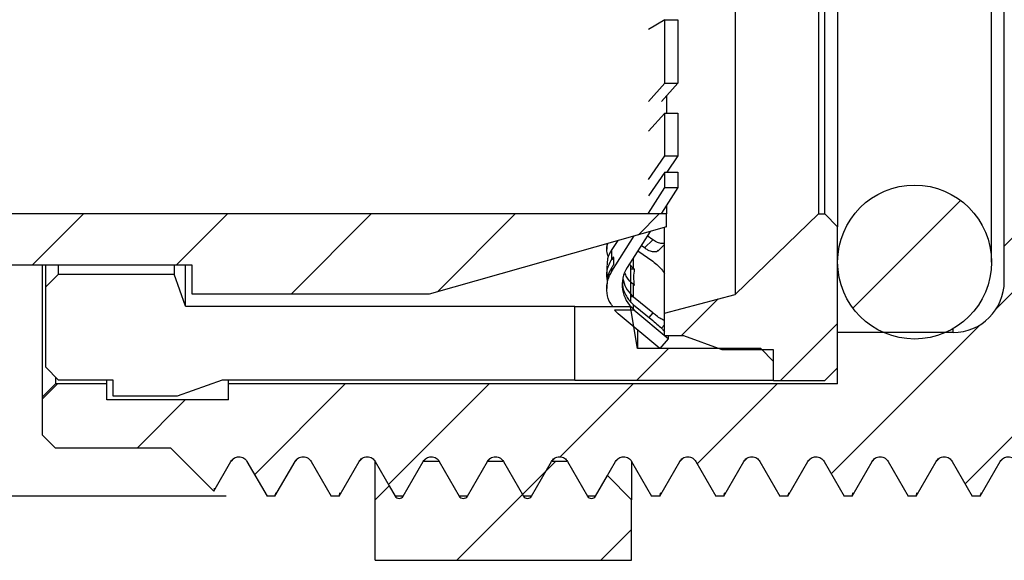
# Model space of a CAD drawing. Units: inches. Extents: x 0.2 to 10.8, y 0.2 to 8.3.
# Drawn here: x 3.7 to 4.9, y 2.8 to 3.5 of the extents above; entities that cross this region are included whole.
import ezdxf

# ---------------------------------------------------------------- set-up
doc = ezdxf.new("R2010")
doc.units = ezdxf.units.IN
doc.header["$MEASUREMENT"] = 0
doc.layers.add('SKETCH', color=7, linetype='Continuous')
doc.styles.add('SLDTEXTSTYLE0', font='TXT', dxfattribs={"width": 0.75})
doc.dimstyles.new('SLDDIMSTYLE0', dxfattribs={"dimtxt": 0.125, "dimasz": 0.13, "dimexe": 0, "dimexo": 0.0625, "dimgap": 0.03125, "dimtad": 0, "dimtih": 1, "dimtoh": 1, "dimlfac": 0.5, "dimrnd": 1e-09, "dimdsep": 46, "dimtxsty": 'SLDTEXTSTYLE0', "dimsah": 1, "dimcen": 0.09, "dimadec": 0, "dimazin": 2, "dimtfac": 1, "dimtofl": 0, "dimtmove": 0, "dimatfit": 3, "dimfxl": 0, "dimfrac": 2, "dimtolj": 1, "dimtzin": 12, "dimarcsym": 0})

# ---------------------------------------------------------------- blocks, each defined once
blk = doc.blocks.new('_D_3')
at = {"layer": 'SKETCH'}
for p, q in [((3.8884, 4.3716), (2.8333, 4.3716)), ((2.9583, 4.3716), (2.9583, 3.7482)), ((3.1476, 3.7228), (3.1095, 3.7228)), ((3.1095, 3.7228), (3.1095, 3.5243)), ((3.3323, 3.7228), (3.3704, 3.7228)), ((3.3704, 3.7228), (3.3704, 3.5243)), ((3.1095, 3.5243), (3.1476, 3.5243)), ((3.3704, 3.5243), (3.3323, 3.5243)), ((2.9583, 2.8755), (2.9583, 3.4989)), ((3.9278, 2.8755), (2.8333, 2.8755))]:
    blk.add_line(p, q, dxfattribs=at)
for points in [[(2.9583, 4.3716), (2.9383, 4.2416), (2.9783, 4.2416)], [(2.9583, 2.8755), (2.9783, 3.0055), (2.9383, 3.0055)]]:
    blk.add_solid(points, dxfattribs=at)
at = {"layer": 'SKETCH', "char_height": 0.125, "attachment_point": 1, "style": 'SLDTEXTSTYLE0'}
for s, insert in [('%%c', (2.5081, 3.6836)), ('0.75"', (2.6966, 3.6855)), ('19', (3.1476, 3.6855))]:
    blk.add_mtext(s, dxfattribs=dict(at, insert=insert))

msp = doc.modelspace()

# ---------------------------------------------------------------- hatches: boundary and pattern name
at = {"linetype": 'Continuous', "lineweight": 18}
h = msp.add_hatch(dxfattribs=at)
h.set_pattern_fill('ANSI31', style=0)
edge = h.paths.add_edge_path(flags=0)
edge.add_line((5.7987, 2.8755), (5.8233, 2.9181))
edge.add_spline(control_points=[(5.8233, 2.9181), (5.8282, 2.9267), (5.838, 2.9267), (5.843, 2.9181)], knot_values=[0, 0, 0, 0, 1, 1, 1, 1], weights=[1, 0.666667, 0.666667, 1], degree=3, periodic=0)
edge.add_line((5.843, 2.9181), (5.8676, 2.8755))
edge.add_line((5.8676, 2.8755), (5.8774, 2.8755))
edge.add_line((5.8774, 2.8755), (5.902, 2.9181))
edge.add_spline(control_points=[(5.902, 2.9181), (5.9069, 2.9267), (5.9168, 2.9267), (5.9217, 2.9181)], knot_values=[0, 0, 0, 0, 1, 1, 1, 1], weights=[1, 0.666667, 0.666667, 1], degree=3, periodic=0)
edge.add_line((5.9217, 2.9181), (5.9463, 2.8755))
edge.add_line((5.9463, 2.8755), (5.9561, 2.8755))
edge.add_line((5.9561, 2.8755), (5.9807, 2.9181))
edge.add_spline(control_points=[(5.9807, 2.9181), (5.9857, 2.9267), (5.9955, 2.9267), (6.0004, 2.9181)], knot_values=[0, 0, 0, 0, 1, 1, 1, 1], weights=[1, 0.666667, 0.666667, 1], degree=3, periodic=0)
edge.add_line((6.0004, 2.9181), (6.025, 2.8755))
edge.add_line((6.025, 2.8755), (6.0349, 2.8755))
edge.add_line((6.0349, 2.8755), (6.0595, 2.9181))
edge.add_spline(control_points=[(6.0595, 2.9181), (6.0644, 2.9267), (6.0743, 2.9267), (6.0792, 2.9181)], knot_values=[0, 0, 0, 0, 1, 1, 1, 1], weights=[1, 0.666667, 0.666667, 1], degree=3, periodic=0)
edge.add_line((6.0792, 2.9181), (6.1038, 2.8755))
edge.add_line((6.1038, 2.8755), (6.1136, 2.8755))
edge.add_line((6.1136, 2.8755), (6.1382, 2.9181))
edge.add_spline(control_points=[(6.1382, 2.9181), (6.1431, 2.9267), (6.153, 2.9267), (6.1579, 2.9181)], knot_values=[0, 0, 0, 0, 1, 1, 1, 1], weights=[1, 0.666667, 0.666667, 1], degree=3, periodic=0)
edge.add_line((6.1579, 2.9181), (6.1825, 2.8755))
edge.add_line((6.1825, 2.8755), (6.1924, 2.8755))
edge.add_line((6.1924, 2.8755), (6.217, 2.9181))
edge.add_spline(control_points=[(6.217, 2.9181), (6.2219, 2.9267), (6.2317, 2.9267), (6.2367, 2.9181)], knot_values=[0, 0, 0, 0, 1, 1, 1, 1], weights=[1, 0.666667, 0.666667, 1], degree=3, periodic=0)
edge.add_line((6.2367, 2.9181), (6.2613, 2.8755))
edge.add_line((6.2613, 2.8755), (6.2711, 2.8755))
edge.add_line((6.2711, 2.8755), (6.2957, 2.9181))
edge.add_spline(control_points=[(6.2957, 2.9181), (6.3006, 2.9267), (6.3105, 2.9267), (6.3154, 2.9181)], knot_values=[0, 0, 0, 0, 1, 1, 1, 1], weights=[1, 0.666667, 0.666667, 1], degree=3, periodic=0)
edge.add_line((6.3154, 2.9181), (6.34, 2.8755))
edge.add_line((6.34, 2.8755), (6.3498, 2.8755))
edge.add_line((6.3498, 2.8755), (6.3744, 2.9181))
edge.add_spline(control_points=[(6.3744, 2.9181), (6.3794, 2.9267), (6.3892, 2.9267), (6.3941, 2.9181)], knot_values=[0, 0, 0, 0, 1, 1, 1, 1], weights=[1, 0.666667, 0.666667, 1], degree=3, periodic=0)
edge.add_line((6.3941, 2.9181), (6.4187, 2.8755))
edge.add_line((6.4187, 2.8755), (6.4286, 2.8755))
edge.add_line((6.4286, 2.8755), (6.4532, 2.9181))
edge.add_spline(control_points=[(6.4532, 2.9181), (6.4581, 2.9267), (6.468, 2.9267), (6.4729, 2.9181)], knot_values=[0, 0, 0, 0, 1, 1, 1, 1], weights=[1, 0.666667, 0.666667, 1], degree=3, periodic=0)
edge.add_line((6.4729, 2.9181), (6.4975, 2.8755))
edge.add_line((6.4975, 2.8755), (6.5073, 2.8755))
edge.add_line((6.5073, 2.8755), (6.5319, 2.9181))
edge.add_spline(control_points=[(6.5319, 2.9181), (6.5369, 2.9267), (6.5467, 2.9267), (6.5516, 2.9181)], knot_values=[0, 0, 0, 0, 1, 1, 1, 1], weights=[1, 0.666667, 0.666667, 1], degree=3, periodic=0)
edge.add_line((6.5516, 2.9181), (6.5762, 2.8755))
edge.add_line((6.5762, 2.8755), (6.5861, 2.8755))
edge.add_line((6.5861, 2.8755), (6.6107, 2.9181))
edge.add_spline(control_points=[(6.6107, 2.9181), (6.6156, 2.9267), (6.6254, 2.9267), (6.6304, 2.9181)], knot_values=[0, 0, 0, 0, 1, 1, 1, 1], weights=[1, 0.666667, 0.666667, 1], degree=3, periodic=0)
edge.add_line((6.6304, 2.9181), (6.655, 2.8755))
edge.add_line((6.655, 2.8755), (6.6648, 2.8755))
edge.add_line((6.6648, 2.8755), (6.6894, 2.9181))
edge.add_spline(control_points=[(6.6894, 2.9181), (6.6943, 2.9267), (6.7042, 2.9267), (6.7091, 2.9181)], knot_values=[0, 0, 0, 0, 1, 1, 1, 1], weights=[1, 0.666667, 0.666667, 1], degree=3, periodic=0)
edge.add_line((6.7091, 2.9181), (6.7337, 2.8755))
edge.add_line((6.7337, 2.8755), (6.7435, 2.8755))
edge.add_line((6.7435, 2.8755), (6.7681, 2.9181))
edge.add_spline(control_points=[(6.7681, 2.9181), (6.7731, 2.9267), (6.7829, 2.9267), (6.7878, 2.9181)], knot_values=[0, 0, 0, 0, 1, 1, 1, 1], weights=[1, 0.666667, 0.666667, 1], degree=3, periodic=0)
edge.add_line((6.7878, 2.9181), (6.8124, 2.8755))
edge.add_line((6.8124, 2.8755), (6.8223, 2.8755))
edge.add_line((6.8223, 2.8755), (6.8469, 2.9181))
edge.add_spline(control_points=[(6.8469, 2.9181), (6.8518, 2.9267), (6.8617, 2.9267), (6.8666, 2.9181)], knot_values=[0, 0, 0, 0, 1, 1, 1, 1], weights=[1, 0.666667, 0.666667, 1], degree=3, periodic=0)
edge.add_line((6.8666, 2.9181), (6.8912, 2.8755))
edge.add_line((6.8912, 2.8755), (6.901, 2.8755))
edge.add_line((6.901, 2.8755), (6.9256, 2.9181))
edge.add_spline(control_points=[(6.9256, 2.9181), (6.9306, 2.9267), (6.9404, 2.9267), (6.9453, 2.9181)], knot_values=[0, 0, 0, 0, 1, 1, 1, 1], weights=[1, 0.666667, 0.666667, 1], degree=3, periodic=0)
edge.add_line((6.9453, 2.9181), (6.9483, 2.913))
edge.add_line((6.9483, 2.913), (6.9699, 2.9346))
edge.add_line((6.9699, 2.9346), (7.1117, 2.9346))
edge.add_line((7.1117, 2.9346), (7.1274, 2.9503))
edge.add_line((7.1274, 2.9503), (7.1274, 2.9976))
edge.add_line((7.1274, 2.9976), (7.1117, 3.0133))
edge.add_line((7.1117, 3.0133), (7.0487, 3.0133))
edge.add_line((7.0487, 3.0133), (7.0487, 2.9936))
edge.add_line((7.0487, 2.9936), (6.8991, 2.9936))
edge.add_line((6.8991, 2.9936), (6.8991, 3.0133))
edge.add_line((6.8991, 3.0133), (6.151, 3.0133))
edge.add_line((6.151, 3.0133), (6.151, 3.0763))
edge.add_line((6.151, 3.0763), (6.0093, 3.0763))
edge.add_arc((6.0093, 3.1393), 0.063, 180, 270, ccw=False)
edge.add_line((5.9463, 3.1393), (5.9463, 3.1826))
edge.add_line((5.9463, 3.1826), (5.9069, 3.222))
edge.add_line((5.9069, 3.222), (5.5132, 3.222))
edge.add_line((5.5132, 3.222), (5.5132, 3.3086))
edge.add_line((5.5132, 3.3086), (5.3164, 3.3086))
edge.add_line((5.3164, 3.3086), (5.3164, 3.222))
edge.add_line((5.3164, 3.222), (4.9227, 3.222))
edge.add_line((4.9227, 3.222), (4.8833, 3.1826))
edge.add_line((4.8833, 3.1826), (4.8833, 3.1393))
edge.add_arc((4.8203, 3.1393), 0.063, 270, 360, ccw=False)
edge.add_line((4.8203, 3.0763), (4.6786, 3.0763))
edge.add_line((4.6786, 3.0763), (4.6786, 3.0133))
edge.add_line((4.6786, 3.0133), (3.9306, 3.0133))
edge.add_line((3.9306, 3.0133), (3.9306, 2.9936))
edge.add_line((3.9306, 2.9936), (3.7809, 2.9936))
edge.add_line((3.7809, 2.9936), (3.7809, 3.0133))
edge.add_line((3.7809, 3.0133), (3.718, 3.0133))
edge.add_line((3.718, 3.0133), (3.7022, 2.9976))
edge.add_line((3.7022, 2.9976), (3.7022, 2.9503))
edge.add_line((3.7022, 2.9503), (3.718, 2.9346))
edge.add_line((3.718, 2.9346), (3.8597, 2.9346))
edge.add_line((3.8597, 2.9346), (3.9125, 2.8818))
edge.add_line((3.9125, 2.8818), (3.9335, 2.9181))
edge.add_spline(control_points=[(3.9335, 2.9181), (3.9384, 2.9267), (3.9483, 2.9267), (3.9532, 2.9181)], knot_values=[0, 0, 0, 0, 1, 1, 1, 1], weights=[1, 0.666667, 0.666667, 1], degree=3, periodic=0)
edge.add_line((3.9532, 2.9181), (3.9778, 2.8755))
edge.add_line((3.9778, 2.8755), (3.9876, 2.8755))
edge.add_line((3.9876, 2.8755), (4.0122, 2.9181))
edge.add_spline(control_points=[(4.0122, 2.9181), (4.0172, 2.9267), (4.027, 2.9267), (4.0319, 2.9181)], knot_values=[0, 0, 0, 0, 1, 1, 1, 1], weights=[1, 0.666667, 0.666667, 1], degree=3, periodic=0)
edge.add_line((4.0319, 2.9181), (4.0565, 2.8755))
edge.add_line((4.0565, 2.8755), (4.0664, 2.8755))
edge.add_line((4.0664, 2.8755), (4.091, 2.9181))
edge.add_spline(control_points=[(4.091, 2.9181), (4.0959, 2.9267), (4.1057, 2.9267), (4.1107, 2.9181)], knot_values=[0, 0, 0, 0, 1, 1, 1, 1], weights=[1, 0.666667, 0.666667, 1], degree=3, periodic=0)
edge.add_line((4.1107, 2.9181), (4.1353, 2.8755))
edge.add_line((4.1353, 2.8755), (4.1451, 2.8755))
edge.add_line((4.1451, 2.8755), (4.1697, 2.9181))
edge.add_spline(control_points=[(4.1697, 2.9181), (4.1746, 2.9267), (4.1845, 2.9267), (4.1894, 2.9181)], knot_values=[0, 0, 0, 0, 1, 1, 1, 1], weights=[1, 0.666667, 0.666667, 1], degree=3, periodic=0)
edge.add_line((4.1894, 2.9181), (4.214, 2.8755))
edge.add_line((4.214, 2.8755), (4.2239, 2.8755))
edge.add_line((4.2239, 2.8755), (4.2485, 2.9181))
edge.add_spline(control_points=[(4.2485, 2.9181), (4.2534, 2.9267), (4.2632, 2.9267), (4.2681, 2.9181)], knot_values=[0, 0, 0, 0, 1, 1, 1, 1], weights=[1, 0.666667, 0.666667, 1], degree=3, periodic=0)
edge.add_line((4.2681, 2.9181), (4.2928, 2.8755))
edge.add_line((4.2928, 2.8755), (4.3026, 2.8755))
edge.add_line((4.3026, 2.8755), (4.3272, 2.9181))
edge.add_spline(control_points=[(4.3272, 2.9181), (4.3321, 2.9267), (4.342, 2.9267), (4.3469, 2.9181)], knot_values=[0, 0, 0, 0, 1, 1, 1, 1], weights=[1, 0.666667, 0.666667, 1], degree=3, periodic=0)
edge.add_line((4.3469, 2.9181), (4.3715, 2.8755))
edge.add_line((4.3715, 2.8755), (4.3813, 2.8755))
edge.add_line((4.3813, 2.8755), (4.4059, 2.9181))
edge.add_spline(control_points=[(4.4059, 2.9181), (4.4109, 2.9267), (4.4207, 2.9267), (4.4256, 2.9181)], knot_values=[0, 0, 0, 0, 1, 1, 1, 1], weights=[1, 0.666667, 0.666667, 1], degree=3, periodic=0)
edge.add_line((4.4256, 2.9181), (4.4502, 2.8755))
edge.add_line((4.4502, 2.8755), (4.4601, 2.8755))
edge.add_line((4.4601, 2.8755), (4.4847, 2.9181))
edge.add_spline(control_points=[(4.4847, 2.9181), (4.4896, 2.9267), (4.4994, 2.9267), (4.5044, 2.9181)], knot_values=[0, 0, 0, 0, 1, 1, 1, 1], weights=[1, 0.666667, 0.666667, 1], degree=3, periodic=0)
edge.add_line((4.5044, 2.9181), (4.529, 2.8755))
edge.add_line((4.529, 2.8755), (4.5388, 2.8755))
edge.add_line((4.5388, 2.8755), (4.5634, 2.9181))
edge.add_spline(control_points=[(4.5634, 2.9181), (4.5683, 2.9267), (4.5782, 2.9267), (4.5831, 2.9181)], knot_values=[0, 0, 0, 0, 1, 1, 1, 1], weights=[1, 0.666667, 0.666667, 1], degree=3, periodic=0)
edge.add_line((4.5831, 2.9181), (4.6077, 2.8755))
edge.add_line((4.6077, 2.8755), (4.6176, 2.8755))
edge.add_line((4.6176, 2.8755), (4.6422, 2.9181))
edge.add_spline(control_points=[(4.6422, 2.9181), (4.6471, 2.9267), (4.6569, 2.9267), (4.6619, 2.9181)], knot_values=[0, 0, 0, 0, 1, 1, 1, 1], weights=[1, 0.666667, 0.666667, 1], degree=3, periodic=0)
edge.add_line((4.6619, 2.9181), (4.6865, 2.8755))
edge.add_line((4.6865, 2.8755), (4.6963, 2.8755))
edge.add_line((4.6963, 2.8755), (4.7209, 2.9181))
edge.add_spline(control_points=[(4.7209, 2.9181), (4.7258, 2.9267), (4.7357, 2.9267), (4.7406, 2.9181)], knot_values=[0, 0, 0, 0, 1, 1, 1, 1], weights=[1, 0.666667, 0.666667, 1], degree=3, periodic=0)
edge.add_line((4.7406, 2.9181), (4.7652, 2.8755))
edge.add_line((4.7652, 2.8755), (4.775, 2.8755))
edge.add_line((4.775, 2.8755), (4.7996, 2.9181))
edge.add_spline(control_points=[(4.7996, 2.9181), (4.8046, 2.9267), (4.8144, 2.9267), (4.8193, 2.9181)], knot_values=[0, 0, 0, 0, 1, 1, 1, 1], weights=[1, 0.666667, 0.666667, 1], degree=3, periodic=0)
edge.add_line((4.8193, 2.9181), (4.8439, 2.8755))
edge.add_line((4.8439, 2.8755), (4.8538, 2.8755))
edge.add_line((4.8538, 2.8755), (4.8784, 2.9181))
edge.add_spline(control_points=[(4.8784, 2.9181), (4.8833, 2.9267), (4.8931, 2.9267), (4.8981, 2.9181)], knot_values=[0, 0, 0, 0, 1, 1, 1, 1], weights=[1, 0.666667, 0.666667, 1], degree=3, periodic=0)
edge.add_line((4.8981, 2.9181), (4.9227, 2.8755))
edge.add_line((4.9227, 2.8755), (4.9325, 2.8755))
edge.add_line((4.9325, 2.8755), (4.9571, 2.9181))
edge.add_spline(control_points=[(4.9571, 2.9181), (4.962, 2.9267), (4.9719, 2.9267), (4.9768, 2.9181)], knot_values=[0, 0, 0, 0, 1, 1, 1, 1], weights=[1, 0.666667, 0.666667, 1], degree=3, periodic=0)
edge.add_line((4.9768, 2.9181), (5.0014, 2.8755))
edge.add_line((5.0014, 2.8755), (5.0113, 2.8755))
edge.add_line((5.0113, 2.8755), (5.0359, 2.9181))
edge.add_spline(control_points=[(5.0359, 2.9181), (5.0408, 2.9267), (5.0506, 2.9267), (5.0556, 2.9181)], knot_values=[0, 0, 0, 0, 1, 1, 1, 1], weights=[1, 0.666667, 0.666667, 1], degree=3, periodic=0)
edge.add_line((5.0556, 2.9181), (5.0802, 2.8755))
edge.add_line((5.0802, 2.8755), (5.09, 2.8755))
edge.add_line((5.09, 2.8755), (5.1146, 2.9181))
edge.add_spline(control_points=[(5.1146, 2.9181), (5.1195, 2.9267), (5.1294, 2.9267), (5.1343, 2.9181)], knot_values=[0, 0, 0, 0, 1, 1, 1, 1], weights=[1, 0.666667, 0.666667, 1], degree=3, periodic=0)
edge.add_line((5.1343, 2.9181), (5.1589, 2.8755))
edge.add_line((5.1589, 2.8755), (5.1687, 2.8755))
edge.add_line((5.1687, 2.8755), (5.1933, 2.9181))
edge.add_spline(control_points=[(5.1933, 2.9181), (5.1983, 2.9267), (5.2081, 2.9267), (5.213, 2.9181)], knot_values=[0, 0, 0, 0, 1, 1, 1, 1], weights=[1, 0.666667, 0.666667, 1], degree=3, periodic=0)
edge.add_line((5.213, 2.9181), (5.2376, 2.8755))
edge.add_line((5.2376, 2.8755), (5.2475, 2.8755))
edge.add_line((5.2475, 2.8755), (5.2721, 2.9181))
edge.add_spline(control_points=[(5.2721, 2.9181), (5.277, 2.9267), (5.2869, 2.9267), (5.2918, 2.9181)], knot_values=[0, 0, 0, 0, 1, 1, 1, 1], weights=[1, 0.666667, 0.666667, 1], degree=3, periodic=0)
edge.add_line((5.2918, 2.9181), (5.3164, 2.8755))
edge.add_line((5.3164, 2.8755), (5.3262, 2.8755))
edge.add_line((5.3262, 2.8755), (5.3508, 2.9181))
edge.add_spline(control_points=[(5.3508, 2.9181), (5.3557, 2.9267), (5.3656, 2.9267), (5.3705, 2.9181)], knot_values=[0, 0, 0, 0, 1, 1, 1, 1], weights=[1, 0.666667, 0.666667, 1], degree=3, periodic=0)
edge.add_line((5.3705, 2.9181), (5.3951, 2.8755))
edge.add_line((5.3951, 2.8755), (5.405, 2.8755))
edge.add_line((5.405, 2.8755), (5.4296, 2.9181))
edge.add_spline(control_points=[(5.4296, 2.9181), (5.4345, 2.9267), (5.4443, 2.9267), (5.4493, 2.9181)], knot_values=[0, 0, 0, 0, 1, 1, 1, 1], weights=[1, 0.666667, 0.666667, 1], degree=3, periodic=0)
edge.add_line((5.4493, 2.9181), (5.4739, 2.8755))
edge.add_line((5.4739, 2.8755), (5.4837, 2.8755))
edge.add_line((5.4837, 2.8755), (5.5083, 2.9181))
edge.add_spline(control_points=[(5.5083, 2.9181), (5.5132, 2.9267), (5.5231, 2.9267), (5.528, 2.9181)], knot_values=[0, 0, 0, 0, 1, 1, 1, 1], weights=[1, 0.666667, 0.666667, 1], degree=3, periodic=0)
edge.add_line((5.528, 2.9181), (5.5526, 2.8755))
edge.add_line((5.5526, 2.8755), (5.5624, 2.8755))
edge.add_line((5.5624, 2.8755), (5.587, 2.9181))
edge.add_spline(control_points=[(5.587, 2.9181), (5.592, 2.9267), (5.6018, 2.9267), (5.6067, 2.9181)], knot_values=[0, 0, 0, 0, 1, 1, 1, 1], weights=[1, 0.666667, 0.666667, 1], degree=3, periodic=0)
edge.add_line((5.6067, 2.9181), (5.6313, 2.8755))
edge.add_line((5.6313, 2.8755), (5.6412, 2.8755))
edge.add_line((5.6412, 2.8755), (5.6658, 2.9181))
edge.add_spline(control_points=[(5.6658, 2.9181), (5.6707, 2.9267), (5.6806, 2.9267), (5.6855, 2.9181)], knot_values=[0, 0, 0, 0, 1, 1, 1, 1], weights=[1, 0.666667, 0.666667, 1], degree=3, periodic=0)
edge.add_line((5.6855, 2.9181), (5.7101, 2.8755))
edge.add_line((5.7101, 2.8755), (5.7199, 2.8755))
edge.add_line((5.7199, 2.8755), (5.7445, 2.9181))
edge.add_spline(control_points=[(5.7445, 2.9181), (5.7494, 2.9267), (5.7593, 2.9267), (5.7642, 2.9181)], knot_values=[0, 0, 0, 0, 1, 1, 1, 1], weights=[1, 0.666667, 0.666667, 1], degree=3, periodic=0)
edge.add_line((5.7642, 2.9181), (5.7888, 2.8755))
edge.add_line((5.7888, 2.8755), (5.7987, 2.8755))
h = msp.add_hatch(dxfattribs=at)
h.set_pattern_fill('ANSI31', style=0)
edge = h.paths.add_edge_path(flags=0)
edge.add_arc((4.7731, 3.1629), 0.0945, 0, 360)
h = msp.add_hatch(dxfattribs=at)
h.set_pattern_fill('ANSI31', style=0)
h.paths.add_polyline_path([(3.5707, 2.9346), (3.5865, 2.9503), (3.5865, 3.159), (3.8857, 3.159), (3.8857, 3.1236), (4.177, 3.1236), (4.4683, 3.2062), (4.4683, 3.222), (3.4683, 3.222), (3.429, 3.1826), (3.429, 2.9503), (3.4447, 2.9346)], flags=0)
h = msp.add_hatch(dxfattribs=at)
h.set_pattern_fill('ANSI31', style=0)
h.paths.add_polyline_path([(4.4896, 3.0724), (4.5369, 3.0551), (4.5998, 3.0551), (4.5998, 3.0173), (4.6628, 3.0173), (4.6786, 3.033), (4.6786, 3.2062), (4.6628, 3.222), (4.655, 3.222), (4.5526, 3.1232), (4.466, 3.1003), (4.466, 3.0724)], flags=0)
h = msp.add_hatch(dxfattribs=at)
h.set_pattern_fill('ANSI31', style=0)
h.paths.add_polyline_path([(4.5841, 3.0566), (4.4329, 3.0566), (4.4243, 3.1078), (4.3557, 3.1078), (4.3557, 3.0173), (4.5998, 3.0173), (4.5998, 3.0409)], flags=0)
h = msp.add_hatch(dxfattribs=at)
h.set_pattern_fill('ANSI31', style=0)
edge = h.paths.add_edge_path(flags=0)
edge.add_line((4.4603, 3.0566), (4.4704, 3.0687))
edge.add_line((4.4704, 3.0687), (4.4284, 3.1039))
edge.add_line((4.4284, 3.1039), (4.4047, 3.1039))
edge.add_arc((4.4344, 3.1297), 0.0394, 220.9672, 230)
edge.add_line((4.4091, 3.0995), (4.4603, 3.0566))
h = msp.add_hatch(dxfattribs=at)
h.set_pattern_fill('ANSI31', style=0)
edge = h.paths.add_edge_path(flags=0)
edge.add_line((4.2485, 2.9181), (4.2239, 2.8755))
edge.add_spline(control_points=[(4.2239, 2.8755), (4.2214, 2.8712), (4.2165, 2.8712), (4.214, 2.8755)], knot_values=[0, 0, 0, 0, 1, 1, 1, 1], weights=[1, 0.666667, 0.666667, 1], degree=3, periodic=0)
edge.add_line((4.214, 2.8755), (4.1894, 2.9181))
edge.add_line((4.1894, 2.9181), (4.1697, 2.9181))
edge.add_line((4.1697, 2.9181), (4.1451, 2.8755))
edge.add_spline(control_points=[(4.1451, 2.8755), (4.1427, 2.8712), (4.1377, 2.8712), (4.1353, 2.8755)], knot_values=[0, 0, 0, 0, 1, 1, 1, 1], weights=[1, 0.666667, 0.666667, 1], degree=3, periodic=0)
edge.add_line((4.1353, 2.8755), (4.128, 2.8882))
edge.add_line((4.128, 2.8882), (4.1107, 2.8709))
edge.add_line((4.1107, 2.8709), (4.1107, 2.7968))
edge.add_line((4.1107, 2.7968), (4.4256, 2.7968))
edge.add_line((4.4256, 2.7968), (4.4256, 2.8709))
edge.add_line((4.4256, 2.8709), (4.3959, 2.9007))
edge.add_line((4.3959, 2.9007), (4.3813, 2.8755))
edge.add_spline(control_points=[(4.3813, 2.8755), (4.3789, 2.8712), (4.374, 2.8712), (4.3715, 2.8755)], knot_values=[0, 0, 0, 0, 1, 1, 1, 1], weights=[1, 0.666667, 0.666667, 1], degree=3, periodic=0)
edge.add_line((4.3715, 2.8755), (4.3469, 2.9181))
edge.add_line((4.3469, 2.9181), (4.3272, 2.9181))
edge.add_line((4.3272, 2.9181), (4.3026, 2.8755))
edge.add_spline(control_points=[(4.3026, 2.8755), (4.3001, 2.8712), (4.2952, 2.8712), (4.2928, 2.8755)], knot_values=[0, 0, 0, 0, 1, 1, 1, 1], weights=[1, 0.666667, 0.666667, 1], degree=3, periodic=0)
edge.add_line((4.2928, 2.8755), (4.2682, 2.9181))
edge.add_line((4.2682, 2.9181), (4.2485, 2.9181))

# ---------------------------------------------------------------- linework, layer by layer
at = {"color": 7, "linetype": 'Continuous', "lineweight": 25}
for p, q in [((4.5526, 4.1239), (4.5526, 3.1232)), ((4.8676, 3.1629), (4.8676, 4.0842)), ((4.8833, 3.1826), (4.8833, 4.0645)), ((4.6786, 4.0409), (4.6786, 3.2062)), ((4.655, 4.0251), (4.655, 3.222)), ((4.6628, 3.222), (4.6628, 4.0251)), ((4.4664, 3.4604), (4.4464, 3.4483)), ((4.4664, 3.3824), (4.4664, 3.4604)), ((4.4664, 3.4604), (4.4824, 3.4604)), ((4.4824, 3.4604), (4.4824, 3.3824)), ((4.4464, 3.3601), (4.4664, 3.3824)), ((4.4824, 3.3824), (4.4624, 3.3601)), ((4.4664, 3.3824), (4.4824, 3.3824)), ((4.4683, 3.3665), (4.4683, 3.3457)), ((4.4664, 3.3457), (4.4464, 3.3234)), ((4.4664, 3.2933), (4.4664, 3.3457)), ((4.4664, 3.3457), (4.4824, 3.3457)), ((4.4824, 3.3457), (4.4824, 3.2933)), ((4.4464, 3.2642), (4.4664, 3.2933)), ((4.4664, 3.2933), (4.4824, 3.2933)), ((4.4824, 3.2933), (4.4687, 3.2733)), ((4.4664, 3.2733), (4.4464, 3.2442)), ((4.4664, 3.2545), (4.4664, 3.2733)), ((4.4664, 3.2733), (4.4824, 3.2733)), ((4.4824, 3.2733), (4.4824, 3.2545)), ((4.4464, 3.223), (4.4664, 3.2545)), ((4.4824, 3.2545), (4.4624, 3.223)), ((4.4664, 3.2545), (4.4824, 3.2545)), ((4.4683, 3.2317), (4.4683, 3.222)), ((4.4683, 3.222), (3.4683, 3.222)), ((4.4683, 3.2062), (4.4683, 3.222)), ((4.5526, 3.1232), (4.655, 3.222)), ((4.655, 3.222), (4.6628, 3.222)), ((4.6628, 3.222), (4.6786, 3.2062)), ((4.8833, 3.1826), (4.9227, 3.222)), ((4.4683, 3.2062), (4.177, 3.1236)), ((4.466, 3.1003), (4.466, 3.2056)), ((4.6786, 3.033), (4.6786, 3.2062)), ((4.4012, 3.1516), (4.4286, 3.195)), ((4.4482, 3.2005), (4.4202, 3.1563)), ((4.4515, 3.1903), (4.4447, 3.195)), ((4.3951, 3.1854), (4.3951, 3.1787)), ((4.4088, 3.1893), (4.4012, 3.1783)), ((4.4414, 3.1802), (4.4372, 3.1831)), ((4.4515, 3.1903), (4.4414, 3.1802)), ((4.4581, 3.1766), (4.466, 3.1845)), ((4.8833, 3.1393), (4.8833, 3.1826)), ((4.4012, 3.166), (4.4012, 3.1783)), ((4.4034, 3.1694), (4.4012, 3.166)), ((4.4331, 3.1767), (4.4516, 3.1638)), ((3.8857, 3.159), (3.5865, 3.159)), ((3.7022, 2.9976), (3.7022, 3.159)), ((3.7061, 3.1324), (3.7061, 3.159)), ((3.7219, 3.1482), (3.7219, 3.159)), ((3.8636, 3.159), (3.8636, 3.1482)), ((3.8778, 3.1088), (3.8778, 3.159)), ((3.8857, 3.1236), (3.8857, 3.159)), ((4.3951, 3.1588), (4.3951, 3.1451)), ((4.4012, 3.1516), (4.4012, 3.1562)), ((4.4243, 3.1585), (4.4243, 3.1132)), ((3.7219, 3.1482), (3.7061, 3.1324)), ((3.7219, 3.1482), (3.8636, 3.1482)), ((3.8778, 3.1088), (3.8636, 3.1482)), ((4.4293, 3.1541), (4.425, 3.1541)), ((4.4281, 3.1551), (4.4293, 3.1541)), ((3.7061, 3.0338), (3.7061, 3.1324)), ((4.3951, 3.1354), (4.3951, 3.1305)), ((4.4281, 3.1198), (4.4281, 3.1352)), ((4.4281, 3.1352), (4.4291, 3.1344)), ((4.177, 3.1236), (3.8857, 3.1236)), ((4.466, 3.1003), (4.5526, 3.1232)), ((3.8778, 3.1088), (4.3557, 3.1088)), ((4.3557, 3.1078), (4.3557, 3.1088)), ((4.3557, 3.0173), (4.3557, 3.1078)), ((4.4243, 3.1078), (4.3557, 3.1078)), ((4.4243, 3.1086), (4.4243, 3.1078)), ((4.4329, 3.0566), (4.4243, 3.1078)), ((4.4515, 3.1006), (4.4281, 3.1198)), ((4.4281, 3.1049), (4.4281, 3.1104)), ((4.4281, 3.1104), (4.4516, 3.0911)), ((4.4284, 3.1039), (4.4047, 3.1039)), ((4.4603, 3.0566), (4.4091, 3.0995)), ((4.4281, 3.1049), (4.4293, 3.1039)), ((4.4704, 3.0687), (4.4284, 3.1039)), ((4.466, 3.0724), (4.466, 3.1003)), ((4.4622, 3.0816), (4.466, 3.086)), ((4.4329, 3.0796), (4.4329, 3.0566)), ((4.4896, 3.0724), (4.466, 3.0724)), ((4.4704, 3.0722), (4.4704, 3.0687)), ((4.5369, 3.0551), (4.4896, 3.0724)), ((4.6786, 3.0133), (4.6786, 3.0763)), ((4.8203, 3.0763), (4.6786, 3.0763)), ((4.4704, 3.0687), (4.4603, 3.0566)), ((4.5841, 3.0566), (4.4329, 3.0566)), ((4.5998, 3.0551), (4.5369, 3.0551)), ((4.5998, 3.0409), (4.5841, 3.0566)), ((4.5998, 3.0173), (4.5998, 3.0551)), ((4.5998, 3.0173), (4.5998, 3.0409)), ((3.7219, 3.0181), (3.7061, 3.0338)), ((4.6786, 3.033), (4.6628, 3.0173)), ((3.7022, 2.9976), (3.718, 3.0133)), ((3.718, 3.021), (3.718, 3.0133)), ((3.7809, 3.0133), (3.718, 3.0133)), ((3.7888, 3.0181), (3.7219, 3.0181)), ((3.7809, 3.0133), (3.7809, 3.0181)), ((3.7809, 2.9936), (3.7809, 3.0133)), ((3.7888, 2.9984), (3.7888, 3.0181)), ((3.9227, 3.0181), (3.8676, 2.9984)), ((4.3557, 3.0181), (3.9227, 3.0181)), ((3.9306, 3.0133), (3.9306, 3.0181)), ((3.9306, 2.9936), (3.9306, 3.0133)), ((4.6786, 3.0133), (3.9306, 3.0133)), ((4.5998, 3.0173), (4.3557, 3.0173)), ((4.5998, 3.0173), (4.6628, 3.0173)), ((3.7022, 2.9503), (3.7022, 2.9976)), ((3.9306, 2.9936), (3.7809, 2.9936)), ((3.8676, 2.9984), (3.7888, 2.9984)), ((3.718, 2.9346), (3.7022, 2.9503)), ((3.8597, 2.9346), (3.718, 2.9346)), ((3.9125, 2.8818), (3.8597, 2.9346)), ((3.9125, 2.8818), (3.9335, 2.9181)), ((3.934, 2.9186), (3.9371, 2.9218)), ((3.9532, 2.9181), (3.9778, 2.8755)), ((3.9876, 2.8755), (4.0122, 2.9181)), ((4.0127, 2.9186), (4.0158, 2.9218)), ((4.0319, 2.9181), (4.0565, 2.8755)), ((4.0664, 2.8755), (4.091, 2.9181)), ((4.0914, 2.9186), (4.0946, 2.9218)), ((4.1107, 2.9181), (4.1353, 2.8755)), ((4.1107, 2.8709), (4.1107, 2.9176)), ((4.1451, 2.8755), (4.1697, 2.9181)), ((4.1451, 2.8755), (4.1697, 2.9181)), ((4.1894, 2.9181), (4.1697, 2.9181)), ((4.1702, 2.9186), (4.1733, 2.9218)), ((4.1894, 2.9181), (4.214, 2.8755)), ((4.1894, 2.9181), (4.214, 2.8755)), ((4.2239, 2.8755), (4.2485, 2.9181)), ((4.2239, 2.8755), (4.2485, 2.9181)), ((4.2682, 2.9181), (4.2485, 2.9181)), ((4.2489, 2.9186), (4.252, 2.9218)), ((4.2681, 2.9181), (4.2928, 2.8755)), ((4.2682, 2.9181), (4.2928, 2.8755)), ((4.3026, 2.8755), (4.3272, 2.9181)), ((4.3026, 2.8755), (4.3272, 2.9181)), ((4.3469, 2.9181), (4.3272, 2.9181)), ((4.3277, 2.9186), (4.3308, 2.9218)), ((4.3469, 2.9181), (4.3715, 2.8755)), ((4.3469, 2.9181), (4.3715, 2.8755)), ((4.3813, 2.8755), (4.4059, 2.9181)), ((4.4064, 2.9186), (4.4095, 2.9218)), ((4.4256, 2.9182), (4.4256, 2.8709)), ((4.4256, 2.9181), (4.4502, 2.8755)), ((4.4601, 2.8755), (4.4847, 2.9181)), ((4.4851, 2.9186), (4.4883, 2.9218)), ((4.5044, 2.9181), (4.529, 2.8755)), ((4.5388, 2.8755), (4.5634, 2.9181)), ((4.5639, 2.9186), (4.567, 2.9218)), ((4.5831, 2.9181), (4.6077, 2.8755)), ((4.6176, 2.8755), (4.6422, 2.9181)), ((4.6426, 2.9186), (4.6457, 2.9218)), ((4.6619, 2.9181), (4.6865, 2.8755)), ((4.6963, 2.8755), (4.7209, 2.9181)), ((4.7214, 2.9186), (4.7245, 2.9218)), ((4.7406, 2.9181), (4.7652, 2.8755)), ((4.775, 2.8755), (4.7996, 2.9181)), ((4.8001, 2.9186), (4.8032, 2.9218)), ((4.8193, 2.9181), (4.8439, 2.8755)), ((4.8538, 2.8755), (4.8784, 2.9181)), ((4.8788, 2.9186), (4.882, 2.9218)), ((4.3813, 2.8755), (4.3959, 2.9007)), ((4.3959, 2.9007), (4.4256, 2.8709)), ((3.9876, 2.8755), (3.9889, 2.88)), ((4.0664, 2.8755), (4.0677, 2.88)), ((4.1107, 2.8709), (4.128, 2.8882)), ((4.128, 2.8882), (4.1353, 2.8755)), ((4.4601, 2.8755), (4.4614, 2.88)), ((4.5388, 2.8755), (4.5401, 2.88)), ((4.6176, 2.8755), (4.6189, 2.88)), ((4.6963, 2.8755), (4.6976, 2.88)), ((4.775, 2.8755), (4.7763, 2.88)), ((4.8538, 2.8755), (4.8551, 2.88)), ((3.9876, 2.8755), (3.9778, 2.8755)), ((4.0664, 2.8755), (4.0565, 2.8755)), ((4.1107, 2.7968), (4.1107, 2.8709)), ((4.1451, 2.8755), (4.1353, 2.8755)), ((4.2239, 2.8755), (4.214, 2.8755)), ((4.3026, 2.8755), (4.2928, 2.8755)), ((4.3813, 2.8755), (4.3715, 2.8755)), ((4.4256, 2.7968), (4.4256, 2.8709)), ((4.4601, 2.8755), (4.4502, 2.8755)), ((4.5388, 2.8755), (4.529, 2.8755)), ((4.6176, 2.8755), (4.6077, 2.8755)), ((4.6963, 2.8755), (4.6865, 2.8755)), ((4.775, 2.8755), (4.7652, 2.8755)), ((4.8538, 2.8755), (4.8439, 2.8755)), ((4.1107, 2.7968), (4.4256, 2.7968))]:
    msp.add_line(p, q, dxfattribs=at)
at = {"color": 8, "linetype": 'Continuous', "lineweight": 25}
for p, q in [((4.4281, 3.1551), (4.4281, 3.1682)), ((4.4262, 3.1215), (4.4246, 3.1215)), ((4.4247, 3.1207), (4.4271, 3.1207)), ((4.4515, 3.1006), (4.4468, 3.095)), ((4.8203, 3.0763), (4.8203, 3.0811))]:
    msp.add_line(p, q, dxfattribs=at)
at = {"color": 7, "linetype": 'Continuous', "lineweight": 25}
msp.add_circle((4.7731, 3.1629), 0.0945, dxfattribs=at)
for centre, radius, start, end in [((4.8203, 3.1393), 0.063, 270, 0), ((4.4344, 3.1297), 0.0394, 220.9672, 230)]:
    msp.add_arc(centre, radius, start, end, dxfattribs=at)
for points, knots in [([(4.397, 3.1691), (4.3962, 3.1715), (4.3943, 3.1769), (4.3955, 3.1826), (4.3962, 3.1858)], [0, 0, 0, 0, 0.441236, 1, 1, 1, 1]), ([(4.466, 3.1856), (4.4646, 3.1855), (4.4617, 3.1852), (4.4564, 3.1871), (4.4529, 3.1893), (4.4515, 3.1903)], [0, 0, 0, 0, 0.359329, 0.730005, 1, 1, 1, 1]), ([(4.4012, 3.1783), (4.399, 3.1746), (4.3955, 3.1686), (4.3956, 3.1619), (4.3956, 3.1593)], [0, 0, 0, 0, 0.612497, 1, 1, 1, 1]), ([(4.4584, 3.1773), (4.4576, 3.1766), (4.456, 3.1751), (4.4515, 3.1752), (4.4463, 3.177), (4.4428, 3.1793), (4.4414, 3.1802)], [0, 0, 0, 0, 0.221806, 0.50763, 0.793137, 1, 1, 1, 1]), ([(4.3959, 3.1407), (4.3955, 3.1425), (4.3944, 3.1486), (4.3966, 3.1576), (4.3999, 3.1637), (4.4012, 3.166)], [0, 0, 0, 0, 0.20946, 0.706139, 1, 1, 1, 1]), ([(4.4012, 3.1562), (4.399, 3.1523), (4.3956, 3.1459), (4.3956, 3.1388), (4.3956, 3.1361)], [0, 0, 0, 0, 0.61495, 1, 1, 1, 1]), ([(4.4202, 3.1563), (4.4151, 3.1482), (4.413, 3.1385), (4.4159, 3.1197), (4.4208, 3.1111), (4.4281, 3.1049)], [0, 0, 0, 0, 0.5, 0.5, 1, 1, 1, 1]), ([(4.423, 3.1607), (4.4238, 3.1595), (4.4252, 3.1574), (4.4272, 3.1558), (4.4281, 3.1551)], [0, 0, 0, 0, 0.571898, 1, 1, 1, 1]), ([(4.4516, 3.1638), (4.4538, 3.1621), (4.458, 3.1588), (4.4631, 3.1533), (4.4652, 3.1501), (4.466, 3.1488)], [0, 0, 0, 0, 0.401367, 0.768398, 1, 1, 1, 1]), ([(4.4021, 3.109), (4.4007, 3.1109), (4.3967, 3.1165), (4.3946, 3.1279), (4.3956, 3.1408), (4.3994, 3.1482), (4.4012, 3.1516)], [0, 0, 0, 0, 0.15915, 0.452079, 0.745265, 1, 1, 1, 1]), ([(4.4281, 3.1352), (4.4248, 3.138), (4.42, 3.1422), (4.418, 3.1479), (4.4174, 3.1496)], [0, 0, 0, 0, 0.68869, 1, 1, 1, 1]), ([(4.4146, 3.1402), (4.4144, 3.1384), (4.414, 3.1323), (4.4179, 3.1221), (4.4235, 3.1143), (4.4275, 3.1109), (4.4281, 3.1104)], [0, 0, 0, 0, 0.159465, 0.544136, 0.928668, 1, 1, 1, 1]), ([(4.415, 3.1425), (4.4159, 3.1387), (4.4178, 3.1308), (4.4233, 3.1247), (4.4262, 3.1215)], [0, 0, 0, 0, 0.480257, 1, 1, 1, 1]), ([(4.466, 3.0909), (4.4646, 3.0916), (4.4617, 3.093), (4.4564, 3.0966), (4.4529, 3.0994), (4.4515, 3.1006)], [0, 0, 0, 0, 0.360382, 0.730449, 1, 1, 1, 1]), ([(4.4516, 3.0911), (4.4538, 3.0892), (4.458, 3.0856), (4.4631, 3.0808), (4.4652, 3.0786), (4.466, 3.0778)], [0, 0, 0, 0, 0.401365, 0.768397, 1, 1, 1, 1]), ([(3.9335, 2.9181), (3.9343, 2.9196), (3.9356, 2.921), (3.939, 2.9232), (3.9412, 2.9238), (3.9455, 2.9238), (3.9477, 2.9232), (3.9511, 2.921), (3.9524, 2.9196), (3.9532, 2.9181)], [0, 0, 0, 0, 0.25, 0.25, 0.5, 0.5, 0.75, 0.75, 1, 1, 1, 1]), ([(4.0122, 2.9181), (4.0131, 2.9196), (4.0143, 2.921), (4.0177, 2.9232), (4.0199, 2.9238), (4.0243, 2.9238), (4.0264, 2.9232), (4.0299, 2.921), (4.0311, 2.9196), (4.0319, 2.9181)], [0, 0, 0, 0, 0.25, 0.25, 0.5, 0.5, 0.75, 0.75, 1, 1, 1, 1]), ([(4.091, 2.9181), (4.0918, 2.9196), (4.0931, 2.921), (4.0965, 2.9232), (4.0986, 2.9238), (4.103, 2.9238), (4.1052, 2.9232), (4.1086, 2.921), (4.1098, 2.9196), (4.1107, 2.9181)], [0, 0, 0, 0, 0.25, 0.25, 0.5, 0.5, 0.75, 0.75, 1, 1, 1, 1]), ([(4.1697, 2.9181), (4.1705, 2.9196), (4.1718, 2.921), (4.1752, 2.9232), (4.1774, 2.9238), (4.1818, 2.9238), (4.1839, 2.9232), (4.1873, 2.921), (4.1886, 2.9196), (4.1894, 2.9181)], [0, 0, 0, 0, 0.25, 0.25, 0.5, 0.5, 0.75, 0.75, 1, 1, 1, 1]), ([(4.2485, 2.9181), (4.2493, 2.9196), (4.2505, 2.921), (4.254, 2.9232), (4.2561, 2.9238), (4.2605, 2.9238), (4.2627, 2.9232), (4.2661, 2.921), (4.2673, 2.9196), (4.2681, 2.9181)], [0, 0, 0, 0, 0.25, 0.25, 0.5, 0.5, 0.75, 0.75, 1, 1, 1, 1]), ([(4.3272, 2.9181), (4.328, 2.9196), (4.3293, 2.921), (4.3327, 2.9232), (4.3349, 2.9238), (4.3392, 2.9238), (4.3414, 2.9232), (4.3448, 2.921), (4.3461, 2.9196), (4.3469, 2.9181)], [0, 0, 0, 0, 0.25, 0.25, 0.5, 0.5, 0.75, 0.75, 1, 1, 1, 1]), ([(4.4059, 2.9181), (4.4068, 2.9196), (4.408, 2.921), (4.4114, 2.9232), (4.4136, 2.9238), (4.418, 2.9238), (4.4201, 2.9232), (4.4236, 2.921), (4.4248, 2.9196), (4.4256, 2.9181)], [0, 0, 0, 0, 0.25, 0.25, 0.5, 0.5, 0.75, 0.75, 1, 1, 1, 1]), ([(4.4847, 2.9181), (4.4855, 2.9196), (4.4868, 2.921), (4.4902, 2.9232), (4.4923, 2.9238), (4.4967, 2.9238), (4.4989, 2.9232), (4.5023, 2.921), (4.5036, 2.9196), (4.5044, 2.9181)], [0, 0, 0, 0, 0.25, 0.25, 0.5, 0.5, 0.75, 0.75, 1, 1, 1, 1]), ([(4.5634, 2.9181), (4.5642, 2.9196), (4.5655, 2.921), (4.5689, 2.9232), (4.5711, 2.9238), (4.5755, 2.9238), (4.5776, 2.9232), (4.581, 2.921), (4.5823, 2.9196), (4.5831, 2.9181)], [0, 0, 0, 0, 0.25, 0.25, 0.5, 0.5, 0.75, 0.75, 1, 1, 1, 1]), ([(4.6422, 2.9181), (4.643, 2.9196), (4.6442, 2.921), (4.6477, 2.9232), (4.6498, 2.9238), (4.6542, 2.9238), (4.6564, 2.9232), (4.6598, 2.921), (4.661, 2.9196), (4.6619, 2.9181)], [0, 0, 0, 0, 0.25, 0.25, 0.5, 0.5, 0.75, 0.75, 1, 1, 1, 1]), ([(4.7209, 2.9181), (4.7217, 2.9196), (4.723, 2.921), (4.7264, 2.9232), (4.7286, 2.9238), (4.7329, 2.9238), (4.7351, 2.9232), (4.7385, 2.921), (4.7398, 2.9196), (4.7406, 2.9181)], [0, 0, 0, 0, 0.25, 0.25, 0.5, 0.5, 0.75, 0.75, 1, 1, 1, 1]), ([(4.7996, 2.9181), (4.8005, 2.9196), (4.8017, 2.921), (4.8051, 2.9232), (4.8073, 2.9238), (4.8117, 2.9238), (4.8138, 2.9232), (4.8173, 2.921), (4.8185, 2.9196), (4.8193, 2.9181)], [0, 0, 0, 0, 0.25, 0.25, 0.5, 0.5, 0.75, 0.75, 1, 1, 1, 1]), ([(4.8784, 2.9181), (4.8792, 2.9196), (4.8805, 2.921), (4.8839, 2.9232), (4.886, 2.9238), (4.8904, 2.9238), (4.8926, 2.9232), (4.896, 2.921), (4.8973, 2.9196), (4.8981, 2.9181)], [0, 0, 0, 0, 0.25, 0.25, 0.5, 0.5, 0.75, 0.75, 1, 1, 1, 1]), ([(3.9125, 2.8818), (3.9126, 2.8818), (3.9129, 2.8819), (3.9132, 2.8843), (3.9133, 2.8854)], [0, 0, 0, 0, 0.530624, 1, 1, 1, 1]), ([(4.1353, 2.8755), (4.1361, 2.8741), (4.138, 2.8727), (4.1424, 2.8727), (4.1443, 2.8741), (4.1451, 2.8755)], [0, 0, 0, 0, 0.5, 0.5, 1, 1, 1, 1]), ([(4.214, 2.8755), (4.2148, 2.8741), (4.2168, 2.8727), (4.2211, 2.8727), (4.223, 2.8741), (4.2239, 2.8755)], [0, 0, 0, 0, 0.5, 0.5, 1, 1, 1, 1]), ([(4.2928, 2.8755), (4.2936, 2.8741), (4.2955, 2.8727), (4.2999, 2.8727), (4.3018, 2.8741), (4.3026, 2.8755)], [0, 0, 0, 0, 0.5, 0.5, 1, 1, 1, 1]), ([(4.3715, 2.8755), (4.3723, 2.8741), (4.3742, 2.8727), (4.3786, 2.8727), (4.3805, 2.8741), (4.3813, 2.8755)], [0, 0, 0, 0, 0.5, 0.5, 1, 1, 1, 1])]:
    msp.add_open_spline(points, degree=3, knots=knots, dxfattribs=at)
for points in [[(4.4036, 3.1599), (4.4041, 3.1631), (4.404, 3.1663), (4.4034, 3.1694)], [(4.4012, 3.1562), (4.402, 3.1574), (4.4028, 3.1587), (4.4036, 3.1599)], [(4.4291, 3.1344), (4.4282, 3.141), (4.4282, 3.1476), (4.4293, 3.1541)], [(4.4271, 3.1207), (4.4268, 3.121), (4.4265, 3.1212), (4.4262, 3.1215)], [(4.4281, 3.1198), (4.4277, 3.1201), (4.4274, 3.1204), (4.4271, 3.1207)]]:
    msp.add_open_spline(points, degree=3, dxfattribs=at)

# ---------------------------------------------------------------- dimensions: what is measured, and where the dimension line sits
at = {"layer": 'SKETCH'}
dim = msp.add_linear_dim(base=(2.9583, 4.3716), p1=(3.9778, 2.8755), p2=(3.9384, 4.3716), angle=90, text='%%c<>', dimstyle='SLDDIMSTYLE0', dxfattribs=at)
dim.commit()
dim.dimension.update_dxf_attribs({"geometry": '_D_3', "text_midpoint": (2.9583, 3.6236), "dimtype": 160})

doc.saveas('drawing.dxf')
